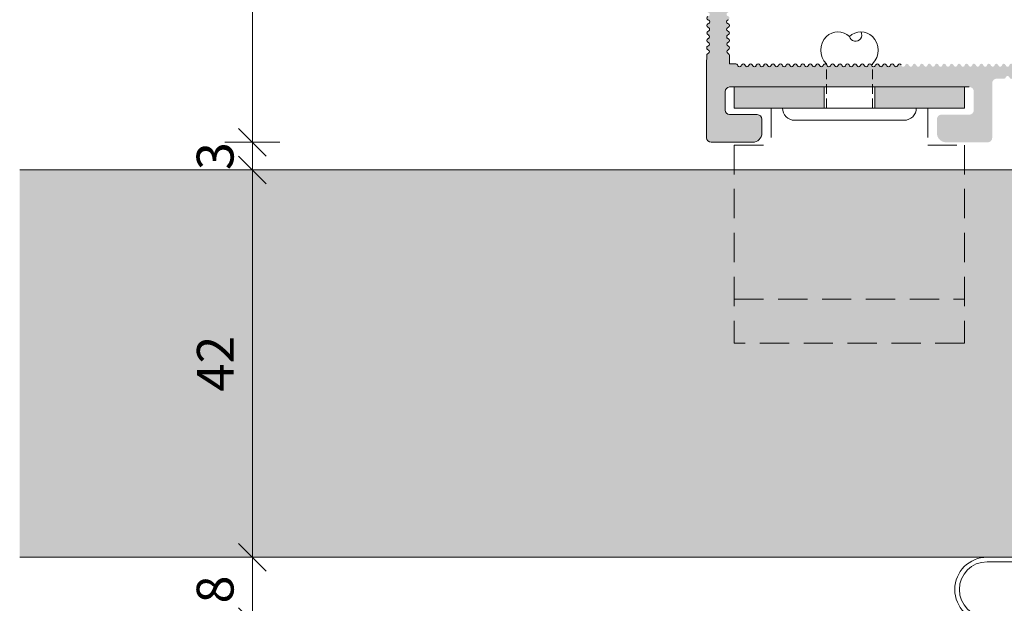
# Model space of a CAD drawing. Units: millimetres. Extents: x 2095 to 6002, y 1260 to 3918.
# Drawn here: x 2987 to 3094, y 2645 to 2708 of the extents above; entities that cross this region are included whole.
import ezdxf

# ---------------------------------------------------------------- set-up
doc = ezdxf.new("R2010")
doc.units = ezdxf.units.MM
doc.linetypes.add('VERDECKT2', pattern=[4.7625, 3.175, -1.5875])
doc.layers.add('70%', color=7, linetype='Continuous', transparency=0.7)
doc.layers.add('90%', color=7, linetype='Continuous', transparency=0.9)
for name, color, linetype, lineweight in [('Bemaßung', 250, 'Continuous', 13), ('Schmale Strichlierte  Volllinie', 7, 'VERDECKT2', 13), ('Schmale Strichlierte Volllinie_Grau', 252, 'VERDECKT2', 13), ('Schmale Volllinie', 7, 'Continuous', 13), ('Schmale Volllinie_Grau', 252, 'Continuous', 13)]:
    doc.layers.add(name, color=color, linetype=linetype, lineweight=lineweight)
doc.layers.add('Schraffur blau 80 %', color=5, linetype='Continuous', lineweight=13, transparency=0.65)
doc.styles.get("Standard").update_dxf_attribs({"font": 'arial.ttf'})
doc.dimstyles.new('100%', dxfattribs={"dimtxt": 4, "dimasz": 3, "dimexe": 3, "dimexo": 3, "dimgap": 2, "dimtad": 1, "dimdec": 0, "dimzin": 0, "dimdsep": 46, "dimtxsty": 'Standard', "dimblk": 'OBLIQUE', "dimcen": 0.09, "dimdle": 3, "dimclrd": 256, "dimclre": 256, "dimclrt": 256, "dimadec": 0, "dimazin": 0, "dimtfac": 1, "dimtdec": 0, "dimtofl": 0, "dimtmove": 0, "dimatfit": 3, "dimfxl": 3, "dimfxlon": 1, "dimtolj": 1, "dimtzin": 0, "dimlwd": -1, "dimlwe": -1, "dimarcsym": 0})

# ---------------------------------------------------------------- blocks, each defined once
blk = doc.blocks.new('clamps-aluminium')
at = {"layer": '70%'}
h = blk.add_hatch(color=256, dxfattribs=at)
h.dxf.hatch_style = 1
h.paths.add_polyline_path([(-2.75, 0), (-12.5, 0), (-12.5, -2.3), (-2.75, -2.3)])
h.paths.add_polyline_path([(12.5, 0), (2.75, 0), (2.75, -2.3), (12.5, -2.3)])
at = {"layer": 'Schmale Strichlierte  Volllinie'}
for p, q in [((-8.5, -2.3), (-8.5, -6.3)), ((8.5, -2.3), (8.5, -6.3)), ((-12.5, -6.3), (-12.5, -27.8)), ((-12.5, -6.3), (-8.5, -6.3)), ((8.5, -6.3), (12.5, -6.3)), ((12.5, -6.3), (12.5, -27.8)), ((-12.5, -23), (12.5, -23)), ((12.5, -27.8), (-12.5, -27.8))]:
    blk.add_line(p, q, dxfattribs=at)
at = {"layer": 'Schmale Volllinie'}
for p, q in [((-12.5, 0), (12.5, 0)), ((-12.5, 0), (-12.5, -2.3)), ((-2.75, -2.3), (-2.75, 0)), ((2.75, -2.3), (2.75, 0)), ((12.5, 0), (12.5, -2.3)), ((12.5, -2.3), (-12.5, -2.3))]:
    blk.add_line(p, q, dxfattribs=at)
blk = doc.blocks.new('_Oblique')
at = {"color": 0, "linetype": 'ByBlock', "lineweight": -2}
blk.add_line((-0.5, -0.5), (0.5, 0.5), dxfattribs=at)
blk = doc.blocks.new('*D134')
at = {"layer": 'Bemaßung', "transparency": 16777216}
for p, q in [((3011.94, 2769.39), (3011.94, 2691.89)), ((3014.94, 2766.39), (3008.94, 2766.39)), ((3014.94, 2694.89), (3008.94, 2694.89))]:
    blk.add_line(p, q, dxfattribs=at)
at = {"layer": 'Defpoints', "color": 0, "transparency": 16777216}
for p in [(3091.69, 2766.39), (3011.94, 2694.89), (3091.69, 2694.89)]:
    blk.add_point(p, dxfattribs=at)
at = {"layer": 'Bemaßung', "transparency": 16777216, "xscale": 3, "yscale": 3, "zscale": 3}
for p, rotation in [((3011.94, 2766.39), 90), ((3011.94, 2694.89), 270)]:
    blk.add_blockref('_Oblique', p, dxfattribs=dict(at, rotation=rotation))
at = {"layer": 'Bemaßung', "transparency": 16777216, "insert": (3007.9, 2730.64), "char_height": 4, "attachment_point": 5, "rotation": 90}
blk.add_mtext('\\A1;ca. 40', dxfattribs=at)
blk = doc.blocks.new('*D135')
at = {"layer": 'Bemaßung', "transparency": 16777216}
for p, q in [((3011.94, 2694.89), (3011.94, 2697.89)), ((3014.94, 2694.89), (3008.94, 2694.89)), ((3014.94, 2691.89), (3008.94, 2691.89)), ((3011.94, 2691.89), (3011.94, 2688.89))]:
    blk.add_line(p, q, dxfattribs=at)
at = {"layer": 'Defpoints', "color": 0, "transparency": 16777216}
for p in [(3064, 2694.89), (3011.94, 2691.89), (3064, 2691.89)]:
    blk.add_point(p, dxfattribs=at)
at = {"layer": 'Bemaßung', "transparency": 16777216, "xscale": 3, "yscale": 3, "zscale": 3}
for p, rotation in [((3011.94, 2694.89), 270), ((3011.94, 2691.89), 90)]:
    blk.add_blockref('_Oblique', p, dxfattribs=dict(at, rotation=rotation))
at = {"layer": 'Bemaßung', "transparency": 16777216, "insert": (3007.9, 2693.39), "char_height": 4, "attachment_point": 5, "rotation": 90}
blk.add_mtext('\\A1;3', dxfattribs=at)
blk = doc.blocks.new('*D136')
at = {"layer": 'Bemaßung', "transparency": 16777216}
for p, q in [((3011.94, 2694.89), (3011.94, 2646.89)), ((3014.94, 2691.89), (3008.94, 2691.89)), ((3014.94, 2649.89), (3008.94, 2649.89))]:
    blk.add_line(p, q, dxfattribs=at)
at = {"layer": 'Defpoints', "color": 0, "transparency": 16777216}
for p in [(3064.25, 2691.89), (3011.94, 2649.89), (3064.25, 2649.89)]:
    blk.add_point(p, dxfattribs=at)
at = {"layer": 'Bemaßung', "transparency": 16777216, "xscale": 3, "yscale": 3, "zscale": 3}
for p, rotation in [((3011.94, 2691.89), 90), ((3011.94, 2649.89), 270)]:
    blk.add_blockref('_Oblique', p, dxfattribs=dict(at, rotation=rotation))
at = {"layer": 'Bemaßung', "transparency": 16777216, "insert": (3007.93, 2670.89), "char_height": 4, "attachment_point": 5, "rotation": 90}
blk.add_mtext('\\A1;42', dxfattribs=at)
blk = doc.blocks.new('*D137')
at = {"layer": 'Bemaßung', "transparency": 16777216}
for p, q in [((3011.94, 2652.89), (3011.94, 2639.89)), ((3014.94, 2649.89), (3008.94, 2649.89)), ((3014.94, 2642.89), (3008.94, 2642.89))]:
    blk.add_line(p, q, dxfattribs=at)
at = {"layer": 'Defpoints', "color": 0, "transparency": 16777216}
for p in [(3064.25, 2649.89), (3011.94, 2642.89), (3064.25, 2642.89)]:
    blk.add_point(p, dxfattribs=at)
at = {"layer": 'Bemaßung', "transparency": 16777216, "xscale": 3, "yscale": 3, "zscale": 3}
for p, rotation in [((3011.94, 2649.89), 90), ((3011.94, 2642.89), 270)]:
    blk.add_blockref('_Oblique', p, dxfattribs=dict(at, rotation=rotation))
at = {"layer": 'Bemaßung', "transparency": 16777216, "insert": (3007.9, 2646.39), "char_height": 4, "attachment_point": 5, "rotation": 90}
blk.add_mtext('\\A1;8', dxfattribs=at)
blk = doc.blocks.new('niete')
at = {"layer": 'Schmale Strichlierte Volllinie_Grau', "ltscale": 0.33}
for p, q in [((-2.5, 0), (-2.5, 4.8)), ((2.5, 0), (2.5, 4.8))]:
    blk.add_line(p, q, dxfattribs=at)
at = {"layer": 'Schmale Volllinie_Grau'}
for p, q in [((-7.25, 0), (0, 0)), ((7.25, 0), (0, 0)), ((-5.95, -1.31), (0, -1.31)), ((5.95, -1.31), (0, -1.31))]:
    blk.add_line(p, q, dxfattribs=at)
for centre, radius, start, end in [((-1.02, 6.28), 2.1, 135, 225), ((-1.25, 6.5), 1.78, 45.4607, 134.5393), ((0.66, 7.94), 0.687, 194.935, 29.1437), ((1.25, 6.5), 1.78, 45.4607, 134.5393), ((1.02, 6.28), 2.1, 315, 45), ((-5.95, 0), 1.31, 180, 270), ((5.95, 0), 1.31, 270, 0)]:
    blk.add_arc(centre, radius, start, end, dxfattribs=at)

msp = doc.modelspace()

# ---------------------------------------------------------------- hatches: boundary and pattern name
at = {"layer": '90%'}
h = msp.add_hatch(color=256, dxfattribs=at)
h.dxf.hatch_style = 1
h.paths.add_polyline_path([(2986.69, 2691.89), (2986.69, 2649.89), (3115.25, 2649.89), (3115.25, 2691.89)])
at = {"layer": 'Schraffur blau 80 %'}
h = msp.add_hatch(color=256, dxfattribs=at)
h.dxf.hatch_style = 1
h.paths.add_polyline_path([(3131.25, 2702.89, 0.433648), (3130.72, 2703.39, 0.395529), (3130.49, 2703.24, -0.675157), (3130.12, 2703.19), (3130.06, 2703.29, 0.766059), (3129.68, 2703.24, -0.675157), (3129.31, 2703.19), (3129.25, 2703.29, 0.766059), (3128.87, 2703.24, -0.675157), (3128.5, 2703.19), (3128.45, 2703.29, 0.766059), (3128.06, 2703.24, -0.675157), (3127.7, 2703.19), (3127.64, 2703.29, 0.766059), (3127.25, 2703.24, -0.675157), (3126.89, 2703.19), (3126.83, 2703.29, 0.766059), (3126.45, 2703.24, -0.675157), (3126.08, 2703.19), (3126.02, 2703.29, 0.766059), (3125.64, 2703.24, -0.675157), (3125.27, 2703.19), (3125.21, 2703.29, 0.766059), (3124.83, 2703.24, -0.675157), (3124.46, 2703.19), (3124.4, 2703.29, 0.766059), (3124.02, 2703.24, -0.675157), (3123.65, 2703.19), (3123.6, 2703.29, 0.766059), (3123.21, 2703.24, -0.675157), (3122.85, 2703.19), (3122.79, 2703.29, 0.766059), (3122.41, 2703.24, -0.675157), (3122.04, 2703.19), (3121.98, 2703.29, 0.766059), (3121.6, 2703.24, -0.675157), (3121.23, 2703.19), (3121.17, 2703.29, 0.766059), (3120.79, 2703.24, -0.675157), (3120.42, 2703.19), (3120.36, 2703.29, 0.766059), (3119.98, 2703.24, -0.675157), (3119.61, 2703.19), (3119.56, 2703.29, 0.766059), (3119.17, 2703.24, -0.675157), (3118.8, 2703.19), (3118.75, 2703.29, 0.766059), (3118.36, 2703.24, -0.675157), (3118, 2703.19), (3117.94, 2703.29, 0.766059), (3117.56, 2703.24, -0.675157), (3117.19, 2703.19), (3117.13, 2703.29, 0.766059), (3116.75, 2703.24, -0.675157), (3116.38, 2703.19), (3116.32, 2703.29, 0.766059), (3115.94, 2703.24, -0.675157), (3115.57, 2703.19), (3115.51, 2703.29, 0.766059), (3115.13, 2703.24, -0.675157), (3114.76, 2703.19), (3114.71, 2703.29, 0.766059), (3114.32, 2703.24, -0.675157), (3113.95, 2703.19), (3113.9, 2703.29, 0.766059), (3113.51, 2703.24, -0.675157), (3113.15, 2703.19), (3113.09, 2703.29, 0.766059), (3112.71, 2703.24, -0.675157), (3112.34, 2703.19), (3112.28, 2703.29, 0.766059), (3111.9, 2703.24, -0.675157), (3111.53, 2703.19), (3111.47, 2703.29, 0.766059), (3111.09, 2703.24, -0.675157), (3110.72, 2703.19), (3110.66, 2703.29, 0.766059), (3110.28, 2703.24, -0.675157), (3109.91, 2703.19), (3109.86, 2703.29, 0.766059), (3109.47, 2703.24, -0.675157), (3109.11, 2703.19), (3109.05, 2703.29, 0.766059), (3108.66, 2703.24, -0.675157), (3108.3, 2703.19), (3108.24, 2703.29, 0.766059), (3107.86, 2703.24, -0.675157), (3107.49, 2703.19), (3107.43, 2703.29, 0.766059), (3107.05, 2703.24, -0.675157), (3106.68, 2703.19), (3106.62, 2703.29, 0.766059), (3106.24, 2703.24, -0.675157), (3105.87, 2703.19), (3105.81, 2703.29, 0.766059), (3105.43, 2703.24, -0.675157), (3105.06, 2703.19), (3105.01, 2703.29, 0.766059), (3104.62, 2703.24, -0.675157), (3104.26, 2703.19), (3104.2, 2703.29, 0.766059), (3103.81, 2703.24, -0.675157), (3103.45, 2703.19), (3103.39, 2703.29, 0.766059), (3103.01, 2703.24, -0.675157), (3102.64, 2703.19), (3102.58, 2703.29, 0.766059), (3102.2, 2703.24, -0.675157), (3101.83, 2703.19), (3101.77, 2703.29, 0.766059), (3101.39, 2703.24, -0.675157), (3101.02, 2703.19), (3100.96, 2703.29, 0.766059), (3100.58, 2703.24, -0.675157), (3100.21, 2703.19), (3100.16, 2703.29, 0.766059), (3099.77, 2703.24, -0.675157), (3099.41, 2703.19), (3099.35, 2703.29, 0.766059), (3098.96, 2703.24, -0.675157), (3098.6, 2703.19), (3098.54, 2703.29, 0.766059), (3098.16, 2703.24, -0.675157), (3097.79, 2703.19), (3097.73, 2703.29, 0.766059), (3097.35, 2703.24, -0.675157), (3096.98, 2703.19), (3096.92, 2703.29, 0.766059), (3096.54, 2703.24, -0.675157), (3096.17, 2703.19), (3096.11, 2703.29, 0.766059), (3095.73, 2703.24, -0.675157), (3095.36, 2703.19), (3095.31, 2703.29, 0.766059), (3094.92, 2703.24, -0.675157), (3094.56, 2703.19), (3094.5, 2703.29, 0.766059), (3094.11, 2703.24, -0.675157), (3093.75, 2703.19), (3093.69, 2703.29, 0.766059), (3093.31, 2703.24, -0.675157), (3092.94, 2703.19), (3092.88, 2703.29, 0.766059), (3092.5, 2703.24, -0.675157), (3092.13, 2703.19), (3092.07, 2703.29, 0.766059), (3091.69, 2703.24, -0.675157), (3091.32, 2703.19), (3091.27, 2703.29, 0.766059), (3090.88, 2703.24, -0.675157), (3090.51, 2703.19), (3090.46, 2703.29, 0.766059), (3090.07, 2703.24, -0.675157), (3089.71, 2703.19), (3089.65, 2703.29, 0.766059), (3089.27, 2703.24, -0.675157), (3088.9, 2703.19), (3088.84, 2703.29, 0.766059), (3088.46, 2703.24, -0.675157), (3088.09, 2703.19), (3088.03, 2703.29, 0.766059), (3087.65, 2703.24, -0.675157), (3087.28, 2703.19), (3087.22, 2703.29, 0.766059), (3086.84, 2703.24, -0.675157), (3086.47, 2703.19), (3086.42, 2703.29, 0.766059), (3086.03, 2703.24, -0.675157), (3085.66, 2703.19), (3085.61, 2703.29, 0.766059), (3085.22, 2703.24, -0.675157), (3084.86, 2703.19), (3084.8, 2703.29, 0.766059), (3084.42, 2703.24, -0.675157), (3084.05, 2703.19), (3083.99, 2703.29, 0.766059), (3083.61, 2703.24, -0.675157), (3083.24, 2703.19), (3083.18, 2703.29, 0.766059), (3082.8, 2703.24, -0.675157), (3082.43, 2703.19), (3082.37, 2703.29, 0.766059), (3081.99, 2703.24, -0.675157), (3081.62, 2703.19), (3081.57, 2703.29, 0.766059), (3081.18, 2703.24, -0.675157), (3080.81, 2703.19), (3080.76, 2703.29, 0.766059), (3080.37, 2703.24, -0.675157), (3080.01, 2703.19), (3079.95, 2703.29, 0.766059), (3079.57, 2703.24, -0.675157), (3079.2, 2703.19), (3079.14, 2703.29, 0.766059), (3078.76, 2703.24, -0.675157), (3078.39, 2703.19), (3078.33, 2703.29, 0.766059), (3077.95, 2703.24, -0.675157), (3077.58, 2703.19), (3077.52, 2703.29, 0.766059), (3077.14, 2703.24, -0.675157), (3076.77, 2703.19), (3076.72, 2703.29, 0.766059), (3076.33, 2703.24, -0.675157), (3075.97, 2703.19), (3075.91, 2703.29, 0.766059), (3075.52, 2703.24, -0.675157), (3075.16, 2703.19), (3075.1, 2703.29, 0.766059), (3074.72, 2703.24, -0.675157), (3074.35, 2703.19), (3074.29, 2703.29, 0.766059), (3073.91, 2703.24, -0.675157), (3073.54, 2703.19), (3073.48, 2703.29, 0.766059), (3073.1, 2703.24, -0.675157), (3072.73, 2703.19), (3072.67, 2703.29, 0.766059), (3072.29, 2703.24, -0.675157), (3071.92, 2703.19), (3071.87, 2703.29, 0.766059), (3071.48, 2703.24, -0.675157), (3071.12, 2703.19), (3071.06, 2703.29, 0.766059), (3070.67, 2703.24, -0.675157), (3070.31, 2703.19), (3070.25, 2703.29, 0.766059), (3069.87, 2703.24, -0.675157), (3069.5, 2703.19), (3069.44, 2703.29, 0.766059), (3069.06, 2703.24, -0.675157), (3068.69, 2703.19), (3068.63, 2703.29, 0.766059), (3068.25, 2703.24, -0.675157), (3067.88, 2703.19), (3067.82, 2703.29, 0.766059), (3067.44, 2703.24, -0.675157), (3067.07, 2703.19), (3067.02, 2703.29, 0.766059), (3066.63, 2703.24, -0.675157), (3066.27, 2703.19), (3066.21, 2703.29, 0.766059), (3065.82, 2703.24, -0.675157), (3065.46, 2703.19), (3065.4, 2703.29, 0.766059), (3065.02, 2703.24, -0.675157), (3064.65, 2703.19), (3064.59, 2703.29, 0.267949), (3064.42, 2703.39), (3063.75, 2703.39), (3063.74, 2704.32, 0.363646), (3063.6, 2704.53, -0.675157), (3063.54, 2704.9), (3063.64, 2704.95, 0.766059), (3063.59, 2705.34, -0.675157), (3063.53, 2705.7), (3063.63, 2705.76, 0.766059), (3063.58, 2706.15, -0.675157), (3063.53, 2706.51), (3063.63, 2706.57, 0.766059), (3063.58, 2706.95, -0.675157), (3063.52, 2707.32), (3063.62, 2707.38, 0.766059), (3063.57, 2707.76, -0.675157), (3063.52, 2708.13), (3063.62, 2708.19, 0.766059), (3063.56, 2708.57, -0.675157), (3063.51, 2708.94), (3063.61, 2709, 0.766059), (3063.56, 2709.38, -0.675157), (3063.5, 2709.75), (3063.6, 2709.8, 0.766059), (3063.55, 2710.19, -0.675157), (3063.5, 2710.55), (3063.6, 2710.61, 0.766059), (3063.55, 2711, -0.675157), (3063.49, 2711.36), (3063.59, 2711.42, 0.766059), (3063.54, 2711.8, -0.675157), (3063.49, 2712.17), (3063.58, 2712.23, 0.766059), (3063.53, 2712.61, -0.675157), (3063.48, 2712.98), (3063.58, 2713.04, 0.766059), (3063.53, 2713.42, -0.675157), (3063.47, 2713.79), (3063.57, 2713.85, 0.766059), (3063.52, 2714.23, -0.675157), (3063.47, 2714.6), (3063.57, 2714.65, 0.766059), (3063.52, 2715.04, -0.675157), (3063.46, 2715.4), (3063.56, 2715.46, 0.766059), (3063.51, 2715.84, -0.675157), (3063.45, 2716.21), (3063.55, 2716.27, 0.766059), (3063.5, 2716.65, -0.675157), (3063.45, 2717.02), (3063.55, 2717.08, 0.766059), (3063.5, 2717.46, -0.675157), (3063.44, 2717.83), (3063.54, 2717.89, 0.766059), (3063.49, 2718.27, -0.675157), (3063.44, 2718.64), (3063.54, 2718.69, 0.766059), (3063.48, 2719.08, -0.675157), (3063.43, 2719.44), (3063.53, 2719.5, 0.766059), (3063.48, 2719.89, -0.675157), (3063.42, 2720.25), (3063.52, 2720.31, 0.766059), (3063.47, 2720.69, -0.675157), (3063.42, 2721.06), (3063.52, 2721.12, 0.766059), (3063.47, 2721.5, -0.675157), (3063.41, 2721.87), (3063.51, 2721.93, 0.766059), (3063.46, 2722.31, -0.675157), (3063.41, 2722.68), (3063.5, 2722.74, 0.766059), (3063.45, 2723.12, -0.675157), (3063.4, 2723.49), (3063.5, 2723.54, 0.766059), (3063.45, 2723.93, -0.675157), (3063.39, 2724.29), (3063.49, 2724.35, 0.766059), (3063.44, 2724.74, -0.675157), (3063.39, 2725.1), (3063.49, 2725.16, 0.766059), (3063.44, 2725.54, -0.675157), (3063.38, 2725.91), (3063.48, 2725.97, 0.766059), (3063.43, 2726.35, -0.675157), (3063.37, 2726.72), (3063.47, 2726.78, 0.766059), (3063.42, 2727.16, -0.675157), (3063.37, 2727.53), (3063.47, 2727.59, 0.766059), (3063.42, 2727.97, -0.675157), (3063.36, 2728.34), (3063.46, 2728.39, 0.766059), (3063.41, 2728.78, -0.675157), (3063.36, 2729.14), (3063.46, 2729.2, 0.766059), (3063.4, 2729.59, -0.675157), (3063.35, 2729.95), (3063.45, 2730.01, 0.766059), (3063.4, 2730.39, -0.675157), (3063.34, 2730.76), (3063.44, 2730.82, 0.766059), (3063.39, 2731.2, -0.675157), (3063.34, 2731.57), (3063.44, 2731.63, 0.766059), (3063.39, 2732.01, -0.675157), (3063.33, 2732.38), (3063.43, 2732.44, 0.766059), (3063.38, 2732.82, -0.675157), (3063.33, 2733.19), (3063.42, 2733.24, 0.766059), (3063.37, 2733.63, -0.675157), (3063.32, 2733.99), (3063.42, 2734.05, 0.766059), (3063.37, 2734.43, -0.675157), (3063.31, 2734.8), (3063.41, 2734.86, 0.766059), (3063.36, 2735.24, -0.675157), (3063.31, 2735.61), (3063.41, 2735.67, 0.766059), (3063.36, 2736.05, -0.675157), (3063.3, 2736.42), (3063.4, 2736.48, 0.766059), (3063.35, 2736.86, -0.675157), (3063.29, 2737.23), (3063.39, 2737.28, 0.766059), (3063.34, 2737.67, -0.675157), (3063.29, 2738.03), (3063.39, 2738.09, 0.766059), (3063.34, 2738.48, -0.675157), (3063.28, 2738.84), (3063.38, 2738.9, 0.766059), (3063.33, 2739.28, -0.675157), (3063.28, 2739.65), (3063.38, 2739.71, 0.766059), (3063.32, 2740.09, -0.675157), (3063.27, 2740.46), (3063.35, 2740.51), (3063.45, 2740.6, 0.51236), (3063.32, 2740.9, -0.675157), (3063.26, 2741.27), (3063.36, 2741.33, 0.766059), (3063.31, 2741.71, -0.675157), (3063.26, 2742.08), (3063.36, 2742.13, 0.766059), (3063.31, 2742.52, -0.675157), (3063.25, 2742.88), (3063.35, 2742.94, 0.766059), (3063.3, 2743.33, -0.675157), (3063.25, 2743.69), (3063.35, 2743.75, 0.766059), (3063.29, 2744.13, -0.675157), (3063.24, 2744.5), (3063.34, 2744.56, 0.766059), (3063.29, 2744.94, -0.675157), (3063.23, 2745.31), (3063.33, 2745.37, 0.766059), (3063.28, 2745.75, -0.675157), (3063.23, 2746.12), (3063.33, 2746.18, 0.766059), (3063.28, 2746.56, -0.675157), (3063.22, 2746.93), (3063.32, 2746.98, 0.766059), (3063.27, 2747.37, -0.675157), (3063.21, 2747.73), (3063.31, 2747.79, 0.766059), (3063.26, 2748.18, -0.675157), (3063.21, 2748.54), (3063.31, 2748.6, 0.766059), (3063.26, 2748.98, -0.675157), (3063.2, 2749.35), (3063.3, 2749.41, 0.766059), (3063.25, 2749.79, -0.675157), (3063.2, 2750.16), (3063.3, 2750.22, 0.766059), (3063.24, 2750.6, -0.675157), (3063.19, 2750.97), (3063.29, 2751.03, 0.766059), (3063.24, 2751.41, -0.675157), (3063.18, 2751.78), (3063.28, 2751.83, 0.766059), (3063.23, 2752.22, -0.675157), (3063.18, 2752.58), (3063.28, 2752.64, 0.766059), (3063.23, 2753.02, -0.675157), (3063.17, 2753.39), (3063.27, 2753.45, 0.766059), (3063.22, 2753.83, -0.675157), (3063.17, 2754.2), (3063.27, 2754.26, 0.766059), (3063.21, 2754.64, -0.675157), (3063.16, 2755.01), (3063.26, 2755.07, 0.766059), (3063.21, 2755.45, -0.675157), (3063.15, 2755.82), (3063.25, 2755.88, 0.766059), (3063.2, 2756.26, -0.675157), (3063.15, 2756.62), (3063.25, 2756.68, 0.766059), (3063.2, 2757.07, -0.675157), (3063.14, 2757.43), (3063.24, 2757.49, 0.766059), (3063.19, 2757.87, -0.675157), (3063.13, 2758.24), (3063.23, 2758.3, 0.766059), (3063.18, 2758.68, -0.675157), (3063.13, 2759.05), (3063.23, 2759.11, 0.766059), (3063.18, 2759.49, -0.675157), (3063.12, 2759.86), (3063.22, 2759.92, 0.766059), (3063.17, 2760.3, -0.675157), (3063.12, 2760.67), (3063.22, 2760.72, 0.766059), (3063.17, 2761.11, -0.675157), (3063.11, 2761.47), (3063.21, 2761.53, 0.766059), (3063.16, 2761.92, -0.675157), (3063.1, 2762.28), (3063.2, 2762.34, 0.305057), (3063.3, 2762.54, 1.062875), (3061.7, 2762.54, 0.405803), (3061.85, 2762.3, -0.675157), (3061.9, 2761.94), (3061.8, 2761.88, 0.766059), (3061.84, 2761.5, -0.675157), (3061.89, 2761.13), (3061.79, 2761.07, 0.766059), (3061.84, 2760.69, -0.675157), (3061.88, 2760.32), (3061.78, 2760.26, 0.766059), (3061.83, 2759.88, -0.675157), (3061.88, 2759.51), (3061.78, 2759.45, 0.766059), (3061.82, 2759.07, -0.675157), (3061.87, 2758.7), (3061.77, 2758.65, 0.766059), (3061.82, 2758.26, -0.675157), (3061.87, 2757.9), (3061.77, 2757.84, 0.766059), (3061.81, 2757.45, -0.675157), (3061.86, 2757.09), (3061.76, 2757.03, 0.766059), (3061.8, 2756.65, -0.675157), (3061.85, 2756.28), (3061.75, 2756.22, 0.766059), (3061.8, 2755.84, -0.675157), (3061.85, 2755.47), (3061.75, 2755.41, 0.766059), (3061.79, 2755.03, -0.675157), (3061.84, 2754.66), (3061.74, 2754.6, 0.766059), (3061.79, 2754.22, -0.675157), (3061.84, 2753.85), (3061.73, 2753.8, 0.766059), (3061.78, 2753.41, -0.675157), (3061.83, 2753.05), (3061.73, 2752.99, 0.766059), (3061.77, 2752.6, -0.675157), (3061.82, 2752.24), (3061.72, 2752.18, 0.766059), (3061.77, 2751.8, -0.675157), (3061.82, 2751.43), (3061.72, 2751.37, 0.766059), (3061.76, 2750.99, -0.675157), (3061.81, 2750.62), (3061.71, 2750.56, 0.766059), (3061.76, 2750.18, -0.675157), (3061.8, 2749.81), (3061.7, 2749.76, 0.766059), (3061.75, 2749.37, -0.675157), (3061.8, 2749), (3061.7, 2748.95, 0.766059), (3061.74, 2748.56, -0.675157), (3061.79, 2748.2), (3061.69, 2748.14, 0.766059), (3061.74, 2747.76, -0.675157), (3061.79, 2747.39), (3061.69, 2747.33, 0.766059), (3061.73, 2746.95, -0.675157), (3061.78, 2746.58), (3061.68, 2746.52, 0.766059), (3061.72, 2746.14, -0.675157), (3061.77, 2745.77), (3061.67, 2745.71, 0.766059), (3061.72, 2745.33, -0.675157), (3061.77, 2744.96), (3061.67, 2744.91, 0.766059), (3061.71, 2744.52, -0.675157), (3061.76, 2744.15), (3061.66, 2744.1, 0.766059), (3061.71, 2743.71, -0.675157), (3061.76, 2743.35), (3061.66, 2743.29, 0.766059), (3061.7, 2742.91, -0.675157), (3061.75, 2742.54), (3061.65, 2742.48, 0.766059), (3061.69, 2742.1, -0.675157), (3061.74, 2741.73), (3061.64, 2741.67, 0.766059), (3061.69, 2741.29, -0.675157), (3061.74, 2740.92), (3061.64, 2740.86, 0.766059), (3061.68, 2740.48, -0.675157), (3061.73, 2740.11), (3061.63, 2740.06, 0.766059), (3061.68, 2739.67, -0.675157), (3061.72, 2739.3), (3061.62, 2739.25, 0.766059), (3061.67, 2738.86, -0.675157), (3061.72, 2738.5), (3061.62, 2738.44, 0.766059), (3061.66, 2738.06, -0.675157), (3061.71, 2737.69), (3061.61, 2737.63, 0.766059), (3061.66, 2737.25, -0.675157), (3061.71, 2736.88), (3061.61, 2736.82, 0.766059), (3061.65, 2736.44, -0.675157), (3061.7, 2736.07), (3061.6, 2736.01, 0.766059), (3061.64, 2735.63, -0.675157), (3061.69, 2735.26), (3061.59, 2735.21, 0.766059), (3061.64, 2734.82, -0.675157), (3061.69, 2734.46), (3061.59, 2734.4, 0.766059), (3061.63, 2734.01, -0.675157), (3061.68, 2733.65), (3061.58, 2733.59, 0.766059), (3061.63, 2733.21, -0.675157), (3061.68, 2732.84), (3061.58, 2732.78, 0.766059), (3061.62, 2732.4, -0.675157), (3061.67, 2732.03), (3061.57, 2731.97, 0.766059), (3061.61, 2731.59, -0.675157), (3061.66, 2731.22), (3061.56, 2731.17, 0.766059), (3061.61, 2730.78, -0.675157), (3061.66, 2730.41), (3061.56, 2730.36, 0.766059), (3061.6, 2729.97, -0.675157), (3061.65, 2729.61), (3061.55, 2729.55, 0.766059), (3061.6, 2729.17, -0.675157), (3061.64, 2728.8), (3061.54, 2728.74, 0.766059), (3061.59, 2728.36, -0.675157), (3061.64, 2727.99), (3061.54, 2727.93, 0.766059), (3061.58, 2727.55, -0.675157), (3061.63, 2727.18), (3061.53, 2727.12, 0.766059), (3061.58, 2726.74, -0.675157), (3061.63, 2726.37), (3061.53, 2726.32, 0.766059), (3061.57, 2725.93, -0.675157), (3061.62, 2725.56), (3061.52, 2725.51, 0.766059), (3061.56, 2725.12, -0.675157), (3061.61, 2724.76), (3061.51, 2724.7, 0.766059), (3061.56, 2724.32, -0.675157), (3061.61, 2723.95), (3061.51, 2723.89, 0.766059), (3061.55, 2723.51, -0.675157), (3061.6, 2723.14), (3061.5, 2723.08, 0.766059), (3061.55, 2722.7, -0.675157), (3061.6, 2722.33), (3061.5, 2722.27, 0.766059), (3061.54, 2721.89, -0.675157), (3061.59, 2721.52), (3061.49, 2721.47, 0.766059), (3061.53, 2721.08, -0.675157), (3061.58, 2720.71), (3061.48, 2720.66, 0.766059), (3061.53, 2720.27, -0.675157), (3061.58, 2719.91), (3061.48, 2719.85, 0.766059), (3061.52, 2719.47, -0.675157), (3061.57, 2719.1), (3061.47, 2719.04, 0.766059), (3061.52, 2718.66, -0.675157), (3061.56, 2718.29), (3061.46, 2718.23, 0.766059), (3061.51, 2717.85, -0.675157), (3061.56, 2717.48), (3061.46, 2717.42, 0.766059), (3061.5, 2717.04, -0.675157), (3061.55, 2716.67), (3061.45, 2716.62, 0.369607), (3061.36, 2716.37), (3061.49, 2716.25), (3061.55, 2716.21, -0.57735), (3061.55, 2715.87), (3061.45, 2715.81, 0.766059), (3061.49, 2715.42, -0.675157), (3061.54, 2715.06), (3061.44, 2715, 0.766059), (3061.49, 2714.62, -0.675157), (3061.53, 2714.25), (3061.43, 2714.19, 0.766059), (3061.48, 2713.81, -0.675157), (3061.53, 2713.44), (3061.43, 2713.38, 0.766059), (3061.47, 2713, -0.675157), (3061.52, 2712.63), (3061.42, 2712.58, 0.766059), (3061.47, 2712.19, -0.675157), (3061.52, 2711.82), (3061.42, 2711.77, 0.766059), (3061.46, 2711.38, -0.675157), (3061.51, 2711.02), (3061.41, 2710.96, 0.766059), (3061.45, 2710.58, -0.675157), (3061.5, 2710.21), (3061.4, 2710.15, 0.766059), (3061.45, 2709.77, -0.675157), (3061.5, 2709.4), (3061.4, 2709.34, 0.766059), (3061.44, 2708.96, -0.675157), (3061.49, 2708.59), (3061.39, 2708.53, 0.766059), (3061.44, 2708.15, -0.675157), (3061.49, 2707.78), (3061.38, 2707.73, 0.766059), (3061.43, 2707.34, -0.675157), (3061.48, 2706.97), (3061.38, 2706.92, 0.766059), (3061.42, 2706.53, -0.675157), (3061.47, 2706.17), (3061.37, 2706.11, 0.766059), (3061.42, 2705.73, -0.675157), (3061.47, 2705.36), (3061.37, 2705.3, 0.766059), (3061.41, 2704.92, -0.675157), (3061.46, 2704.55), (3061.36, 2704.49, 0.267957), (3061.26, 2704.32), (3061.25, 2703.39), (3061.25, 2695.39, 0.414214), (3061.75, 2694.89), (3066.25, 2694.89, 0.414214), (3067.25, 2695.89), (3067.25, 2697.39, 0.414214), (3066.75, 2697.89), (3063.75, 2697.89, -0.414214), (3063.25, 2698.39), (3063.25, 2700.39, -0.414214), (3063.75, 2700.89), (3089.75, 2700.89, -0.414214), (3090.25, 2700.39), (3090.25, 2698.39, -0.414214), (3089.75, 2697.89), (3086.75, 2697.89, 0.414214), (3086.25, 2697.39), (3086.25, 2695.89, 0.414214), (3087.25, 2694.89), (3091.75, 2694.89, 0.414214), (3092.25, 2695.39), (3092.25, 2701.29, -0.414214), (3092.75, 2701.79), (3093.52, 2701.79, 0.363637), (3093.73, 2701.94, -0.675157), (3094.09, 2701.99), (3094.15, 2701.89, 0.766059), (3094.53, 2701.94, -0.675157), (3094.9, 2701.99), (3094.96, 2701.89, 0.766059), (3095.34, 2701.94, -0.675157), (3095.71, 2701.99), (3095.77, 2701.89, 0.766059), (3096.15, 2701.94, -0.675157), (3096.52, 2701.99), (3096.58, 2701.89, 0.766059), (3096.96, 2701.94, -0.675157), (3097.33, 2701.99), (3097.38, 2701.89, 0.766059), (3097.77, 2701.94, -0.675157), (3098.14, 2701.99), (3098.19, 2701.89, 0.766059), (3098.58, 2701.94, -0.675157), (3098.94, 2701.99), (3099, 2701.89, 0.766059), (3099.38, 2701.94, -0.675157), (3099.75, 2701.99), (3099.81, 2701.89, 0.766059), (3100.19, 2701.94, -0.675157), (3100.56, 2701.99), (3100.62, 2701.89, 0.766059), (3101, 2701.94, -0.675157), (3101.37, 2701.99), (3101.43, 2701.89, 0.766059), (3101.81, 2701.94, -0.675157), (3102.18, 2701.99), (3102.23, 2701.89, 0.766059), (3102.62, 2701.94, -0.675157), (3102.99, 2701.99), (3103.04, 2701.89, 0.766059), (3103.43, 2701.94, -0.675157), (3103.79, 2701.99), (3103.85, 2701.89, 0.766059), (3104.23, 2701.94, -0.675157), (3104.6, 2701.99), (3104.66, 2701.89, 0.766059), (3105.04, 2701.94, -0.675157), (3105.41, 2701.99), (3105.47, 2701.89, 0.766059), (3105.85, 2701.94, -0.675157), (3106.22, 2701.99), (3106.28, 2701.89, 0.766059), (3106.66, 2701.94, -0.675157), (3107.03, 2701.99), (3107.08, 2701.89, 0.766059), (3107.47, 2701.94, -0.675157), (3107.83, 2701.99), (3107.89, 2701.89, 0.766059), (3108.28, 2701.94, -0.675157), (3108.64, 2701.99), (3108.7, 2701.89, 0.766059), (3109.08, 2701.94, -0.675157), (3109.45, 2701.99), (3109.51, 2701.89, 0.766059), (3109.89, 2701.94, -0.675157), (3110.26, 2701.99), (3110.32, 2701.89, 0.766059), (3110.7, 2701.94, -0.675157), (3111.07, 2701.99), (3111.13, 2701.89, 0.766059), (3111.51, 2701.94, -0.675157), (3111.88, 2701.99), (3111.93, 2701.89, 0.766059), (3112.32, 2701.94, -0.675157), (3112.68, 2701.99), (3112.74, 2701.89, 0.766059), (3113.13, 2701.94, -0.675157), (3113.49, 2701.99), (3113.55, 2701.89, 0.766059), (3113.93, 2701.94, -0.675157), (3114.3, 2701.99), (3114.36, 2701.89, 0.766059), (3114.74, 2701.94, -0.675157), (3115.11, 2701.99), (3115.17, 2701.89, 0.766059), (3115.55, 2701.94, -0.675157), (3115.92, 2701.99), (3115.98, 2701.89, 0.766059), (3116.36, 2701.94, -0.675157), (3116.73, 2701.99), (3116.78, 2701.89, 0.766059), (3117.17, 2701.94, -0.675157), (3117.53, 2701.99), (3117.59, 2701.89, 0.766059), (3117.98, 2701.94, -0.675157), (3118.34, 2701.99), (3118.4, 2701.89, 0.766059), (3118.78, 2701.94, -0.675157), (3119.15, 2701.99), (3119.21, 2701.89, 0.766059), (3119.59, 2701.94, -0.675157), (3119.96, 2701.99), (3120.02, 2701.89, 0.766059), (3120.4, 2701.94, -0.675157), (3120.77, 2701.99), (3120.83, 2701.89, 0.766059), (3121.21, 2701.94, -0.675157), (3121.58, 2701.99), (3121.63, 2701.89, 0.766059), (3122.02, 2701.94, -0.675157), (3122.38, 2701.99), (3122.44, 2701.89, 0.766059), (3122.83, 2701.94, -0.675157), (3123.19, 2701.99), (3123.25, 2701.89, 0.766059), (3123.63, 2701.94, -0.675157), (3124, 2701.99), (3124.06, 2701.89, 0.766059), (3124.44, 2701.94, -0.675157), (3124.81, 2701.99), (3124.87, 2701.89, 0.766059), (3125.25, 2701.94, -0.675157), (3125.62, 2701.99), (3125.68, 2701.89, 0.766059), (3126.06, 2701.94, -0.675157), (3126.43, 2701.99), (3126.48, 2701.89, 0.766059), (3126.87, 2701.94, -0.675157), (3127.23, 2701.99), (3127.29, 2701.89, 0.766059), (3127.67, 2701.94, -0.675157), (3128.04, 2701.99), (3128.1, 2701.89, 0.766059), (3128.48, 2701.94, -0.675157), (3128.85, 2701.99), (3128.91, 2701.89, 0.766059), (3129.29, 2701.94, -0.675157), (3129.66, 2701.99), (3129.72, 2701.89, 0.766059), (3130.1, 2701.94, -0.675157), (3130.47, 2701.99), (3130.52, 2701.89, 0.296076), (3130.72, 2701.79, 0.433648), (3131.25, 2702.29)])

# ---------------------------------------------------------------- linework, layer by layer
at = {"layer": 'Schmale Volllinie'}
for p, q in [((3061.49, 2707.78), (3061.38, 2707.73)), ((3061.38, 2707.38), (3061.48, 2707.32)), ((3061.39, 2708.19), (3061.49, 2708.13)), ((3063.62, 2708.19), (3063.52, 2708.13)), ((3063.52, 2707.78), (3063.62, 2707.73)), ((3063.62, 2707.38), (3063.52, 2707.32)), ((3061.47, 2706.17), (3061.37, 2706.11)), ((3061.48, 2706.97), (3061.38, 2706.92)), ((3061.38, 2706.57), (3061.48, 2706.51)), ((3063.52, 2706.97), (3063.62, 2706.92)), ((3063.63, 2706.57), (3063.53, 2706.51)), ((3063.53, 2706.17), (3063.63, 2706.11)), ((3061.37, 2705.76), (3061.47, 2705.7)), ((3061.47, 2705.36), (3061.37, 2705.3)), ((3063.63, 2705.76), (3063.53, 2705.7)), ((3063.54, 2705.36), (3063.64, 2705.3)), ((3061.26, 2704.32), (3061.25, 2703.39)), ((3061.36, 2704.95), (3061.46, 2704.9)), ((3061.46, 2704.55), (3061.36, 2704.49)), ((3063.64, 2704.95), (3063.54, 2704.9)), ((3063.54, 2704.55), (3063.64, 2704.49)), ((3063.74, 2704.32), (3063.75, 2703.39)), ((3061.25, 2695.39), (3061.25, 2703.39)), ((3063.75, 2703.39), (3064.42, 2703.39)), ((3064.59, 2703.29), (3064.65, 2703.19)), ((3065, 2703.19), (3065.05, 2703.29)), ((3065.4, 2703.29), (3065.46, 2703.19)), ((3065.8, 2703.19), (3065.86, 2703.29)), ((3066.21, 2703.29), (3066.27, 2703.19)), ((3066.61, 2703.19), (3066.67, 2703.29)), ((3067.02, 2703.29), (3067.07, 2703.19)), ((3067.42, 2703.19), (3067.48, 2703.29)), ((3067.82, 2703.29), (3067.88, 2703.19)), ((3068.23, 2703.19), (3068.29, 2703.29)), ((3068.63, 2703.29), (3068.69, 2703.19)), ((3069.04, 2703.19), (3069.09, 2703.29)), ((3069.44, 2703.29), (3069.5, 2703.19)), ((3069.85, 2703.19), (3069.9, 2703.29)), ((3070.25, 2703.29), (3070.31, 2703.19)), ((3070.65, 2703.19), (3070.71, 2703.29)), ((3071.06, 2703.29), (3071.12, 2703.19)), ((3071.46, 2703.19), (3071.52, 2703.29)), ((3071.87, 2703.29), (3071.92, 2703.19)), ((3072.27, 2703.19), (3072.33, 2703.29)), ((3072.67, 2703.29), (3072.73, 2703.19)), ((3073.08, 2703.19), (3073.14, 2703.29)), ((3073.48, 2703.29), (3073.54, 2703.19)), ((3073.89, 2703.19), (3073.94, 2703.29)), ((3074.29, 2703.29), (3074.35, 2703.19)), ((3074.7, 2703.19), (3074.75, 2703.29)), ((3075.1, 2703.29), (3075.16, 2703.19)), ((3075.5, 2703.19), (3075.56, 2703.29)), ((3075.91, 2703.29), (3075.97, 2703.19)), ((3076.31, 2703.19), (3076.37, 2703.29)), ((3076.72, 2703.29), (3076.77, 2703.19)), ((3077.12, 2703.19), (3077.18, 2703.29)), ((3077.52, 2703.29), (3077.58, 2703.19)), ((3077.93, 2703.19), (3077.99, 2703.29)), ((3078.33, 2703.29), (3078.39, 2703.19)), ((3078.74, 2703.19), (3078.79, 2703.29)), ((3079.14, 2703.29), (3079.2, 2703.19)), ((3079.54, 2703.19), (3079.6, 2703.29)), ((3079.95, 2703.29), (3080.01, 2703.19)), ((3080.35, 2703.19), (3080.41, 2703.29)), ((3080.76, 2703.29), (3080.81, 2703.19)), ((3081.16, 2703.19), (3081.22, 2703.29)), ((3081.57, 2703.29), (3081.62, 2703.19)), ((3081.97, 2703.19), (3082.03, 2703.29)), ((3089.75, 2700.89), (3063.75, 2700.89)), ((3063.25, 2700.39), (3063.25, 2698.39)), ((3063.75, 2697.89), (3066.75, 2697.89)), ((3067.25, 2697.39), (3067.25, 2695.89)), ((3066.25, 2694.89), (3061.75, 2694.89))]:
    msp.add_line(p, q, dxfattribs=at)
for centre, radius, start, end in [((3061.49, 2708.36), 0.2, 119.5645, 239.5645), ((3061.48, 2707.55), 0.2, 119.5645, 239.5645), ((3061.38, 2707.15), 0.2, 299.5645, 59.5645), ((3061.39, 2707.96), 0.2, 299.5645, 59.5645), ((3063.62, 2707.96), 0.2, 120.4355, 240.4355), ((3063.62, 2707.15), 0.2, 120.4355, 240.4355), ((3063.52, 2707.55), 0.2, 300.4355, 60.4355), ((3061.48, 2706.74), 0.2, 119.5645, 239.5645), ((3061.37, 2706.34), 0.2, 299.5645, 59.5645), ((3063.63, 2706.34), 0.2, 120.4355, 240.4355), ((3063.53, 2706.74), 0.2, 300.4355, 60.4355), ((3061.46, 2705.13), 0.2, 119.5645, 239.5645), ((3061.47, 2705.94), 0.2, 119.5645, 239.5645), ((3061.37, 2705.53), 0.2, 299.5645, 59.5645), ((3063.64, 2705.53), 0.2, 120.4355, 240.4355), ((3063.53, 2705.94), 0.2, 300.4355, 60.4355), ((3063.54, 2705.13), 0.2, 300.4355, 60.4355), ((3061.46, 2704.32), 0.2, 119.5645, 179.5645), ((3061.36, 2704.72), 0.2, 299.5645, 59.5645), ((3063.64, 2704.72), 0.2, 120.4355, 240.4355), ((3063.54, 2704.32), 0.2, 0.4355, 60.4355), ((3064.42, 2703.19), 0.2, 30, 90), ((3064.82, 2703.29), 0.2, 210, 330), ((3065.23, 2703.19), 0.2, 30, 150), ((3065.63, 2703.29), 0.2, 210, 330), ((3066.03, 2703.19), 0.2, 30, 150), ((3066.44, 2703.29), 0.2, 210, 330), ((3066.84, 2703.19), 0.2, 30, 150), ((3067.25, 2703.29), 0.2, 210, 330), ((3067.65, 2703.19), 0.2, 30, 150), ((3068.06, 2703.29), 0.2, 210, 330), ((3068.46, 2703.19), 0.2, 30, 150), ((3068.86, 2703.29), 0.2, 210, 330), ((3069.27, 2703.19), 0.2, 30, 150), ((3069.67, 2703.29), 0.2, 210, 330), ((3070.08, 2703.19), 0.2, 30, 150), ((3070.48, 2703.29), 0.2, 210, 330), ((3070.88, 2703.19), 0.2, 30, 150), ((3071.29, 2703.29), 0.2, 210, 330), ((3071.69, 2703.19), 0.2, 30, 150), ((3072.1, 2703.29), 0.2, 210, 330), ((3072.5, 2703.19), 0.2, 30, 150), ((3072.91, 2703.29), 0.2, 210, 330), ((3073.31, 2703.19), 0.2, 30, 150), ((3073.71, 2703.29), 0.2, 210, 330), ((3074.12, 2703.19), 0.2, 30, 150), ((3074.52, 2703.29), 0.2, 210, 330), ((3074.93, 2703.19), 0.2, 30, 150), ((3075.33, 2703.29), 0.2, 210, 330), ((3075.73, 2703.19), 0.2, 30, 150), ((3076.14, 2703.29), 0.2, 210, 330), ((3076.54, 2703.19), 0.2, 30, 150), ((3076.95, 2703.29), 0.2, 210, 330), ((3077.35, 2703.19), 0.2, 30, 150), ((3077.76, 2703.29), 0.2, 210, 330), ((3078.16, 2703.19), 0.2, 30, 150), ((3078.56, 2703.29), 0.2, 210, 330), ((3078.97, 2703.19), 0.2, 30, 150), ((3079.37, 2703.29), 0.2, 210, 330), ((3079.78, 2703.19), 0.2, 30, 150), ((3080.18, 2703.29), 0.2, 210, 330), ((3080.58, 2703.19), 0.2, 30, 150), ((3080.99, 2703.29), 0.2, 210, 330), ((3081.39, 2703.19), 0.2, 30, 150), ((3081.8, 2703.29), 0.2, 210, 330), ((3082.2, 2703.19), 0.2, 30, 150), ((3063.75, 2700.39), 0.5, 90, 180), ((3063.75, 2698.39), 0.5, 180, 270), ((3066.75, 2697.39), 0.5, 0, 90), ((3066.25, 2695.89), 1, 270, 360), ((3061.75, 2695.39), 0.5, 180, 270)]:
    msp.add_arc(centre, radius, start, end, dxfattribs=at)
at = {"layer": 'Schmale Volllinie_Grau'}
msp.add_lwpolyline([(2986.69, 2691.89), (3115.25, 2691.89), (3115.25, 2649.89), (2986.69, 2649.89)], dxfattribs=at)
at = {"layer": 'Schmale Volllinie_Grau', "color": 7, "lineweight": 13}
msp.add_lwpolyline([(3110.98, 2623.76), (3107.48, 2637.94, -0.369971), (3107.83, 2639.19), (3108.21, 2639.45), (3108.49, 2639.03), (3108.11, 2638.78, 0.36934), (3107.93, 2638.15), (3111.3, 2624.25, 0.803412), (3112.25, 2624.46), (3112.25, 2641.89, 0.414214), (3111.25, 2642.89), (3091.69, 2642.89, -1), (3091.69, 2649.89), (3112.75, 2649.89), (3112.75, 2649.39), (3091.69, 2649.39, 1), (3091.69, 2643.39), (3111.25, 2643.39, -0.414214), (3112.75, 2641.89), (3112.75, 2624.39, -0.705665), (3110.98, 2623.76)], format="xyb", dxfattribs=at)

# ---------------------------------------------------------------- block references
msp.add_blockref('niete', (3076.75, 2698.59))
at = {"layer": 'Schraffur blau 80 %'}
msp.add_blockref('clamps-aluminium', (3076.75, 2700.89), dxfattribs=at)

# ---------------------------------------------------------------- dimensions: what is measured, and where the dimension line sits
at = {"layer": 'Bemaßung'}
for base, p1, p2, angle, text, picture, middle in [((3011.94, 2694.89), (3091.69, 2766.39), (3091.69, 2694.89), 270, 'ca. 40', '*D134', (3007.9, 2730.64)), ((3011.94, 2649.89), (3064.25, 2691.89), (3064.25, 2649.89), 90, '42', '*D136', (3007.93, 2670.89)), ((3011.94, 2642.89), (3064.25, 2649.89), (3064.25, 2642.89), 90, '8', '*D137', (3007.9, 2646.39))]:
    dim = msp.add_linear_dim(base=base, p1=p1, p2=p2, angle=angle, text=text, dimstyle='100%', dxfattribs=at)
    dim.commit()
    dim.dimension.update_dxf_attribs({"geometry": picture, "text_midpoint": middle})
dim = msp.add_linear_dim(base=(3011.94, 2691.89), p1=(3064, 2694.89), p2=(3064, 2691.89), angle=90, text='3', dimstyle='100%', dxfattribs=at)
dim.commit()
dim.dimension.update_dxf_attribs({"geometry": '*D135', "text_midpoint": (3011.94, 2693.39), "dimtype": 160})

doc.saveas('drawing.dxf')
